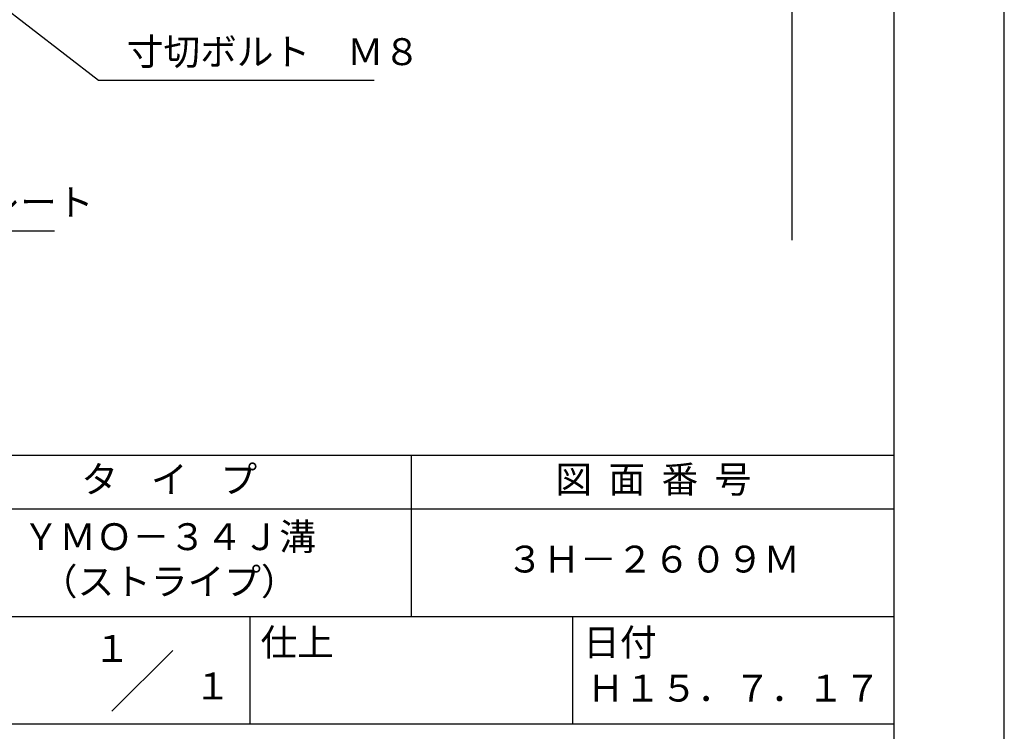
# Model space of a CAD drawing. Extents: x 0 to 210, y 0 to 297.
# Drawn here: x 118 to 210, y 42 to 108 of the extents above; entities that cross this region are included whole.
import ezdxf
from ezdxf.enums import TextEntityAlignment as Align

# ---------------------------------------------------------------- set-up
doc = ezdxf.new("R2010")
doc.units = 0
doc.header["$LTSCALE"] = 0.4
doc.layers.get('0').update_dxf_attribs({"linetype": 'CONTINUOUS'})
doc.layers.get('DEFPOINTS').update_dxf_attribs({"linetype": 'CONTINUOUS'})
doc.layers.add('DIMS', color=1, linetype='CONTINUOUS')
doc.layers.add('TITLE', color=7, linetype='CONTINUOUS')
doc.styles.add('DIMS', font='romans.shx', dxfattribs={"width": 0.75, "bigfont": 'bigfont.shx'})
doc.styles.get("Standard").update_dxf_attribs({"font": 'romans.shx', "bigfont": 'bigfont.shx'})
doc.dimstyles.new('DIMS', dxfattribs={"dimscale": 0, "dimtxt": 2.5, "dimasz": 2, "dimexe": 1.25, "dimexo": 1.25, "dimtad": 1, "dimtxsty": 'DIMS', "dimcen": 0, "dimclrt": 7, "dimazin": 3, "dimtfac": 1, "dimtmove": 0, "dimatfit": 3})

# ---------------------------------------------------------------- blocks, each defined once
blk = doc.blocks.new('*D3')
at = {"layer": 'DEFPOINTS', "color": 0}
for p in [(154.201, 226.375), (92.25, 87.5), (190.25, 87.5)]:
    blk.add_point(p, dxfattribs=at)
at = {"layer": 'DIMS', "color": 0}
for p, q in [((155.451, 226.375), (191.5, 226.375)), ((190.25, 224.375), (190.25, 87.5))]:
    blk.add_line(p, q, dxfattribs=at)
blk.add_solid([(189.917, 224.375), (190.583, 224.375), (190.25, 226.375)], dxfattribs=at)
at = {"layer": 'DIMS', "color": 7, "insert": (188.375, 155.937), "char_height": 2.5, "attachment_point": 5, "rotation": 90, "style": 'DIMS'}
blk.add_mtext('FLよりH＝800程度', dxfattribs=at)
blk = doc.blocks.new('_NONE')
at = {"color": 0, "linetype": 'BYBLOCK'}
blk.add_circle((0, 0), 0.25, dxfattribs=at)

msp = doc.modelspace()

# ---------------------------------------------------------------- linework, layer by layer
at = {"layer": 'DEFPOINTS'}
msp.add_lwpolyline([(0, 0), (210, 0), (210, 297), (0, 297)], close=True, dxfattribs=at)
at = {"layer": 'TITLE'}
for p, q in [((20, 67.5), (199.75, 67.5)), ((154.875, 67.5), (154.875, 52.5)), ((20, 62.5), (199.75, 62.5)), ((20, 52.5), (199.75, 52.5)), ((139.875, 52.5), (139.875, 42.5)), ((169.875, 52.5), (169.875, 42.5)), ((127.047, 43.672), (132.703, 49.328)), ((109.875, 42.5), (199.75, 42.5))]:
    msp.add_line(p, q, dxfattribs=at)
msp.add_lwpolyline([(20, 12.625), (199.75, 12.625), (199.75, 284.375), (20, 284.375)], close=True, dxfattribs=at)

# ---------------------------------------------------------------- texts
at = {"layer": 'DIMS', "color": 7, "char_height": 2.5, "attachment_point": 7}
for s, insert in [('寸切ボルト\u3000Ｍ８', (128.425, 103)), ('補強プレート', (104.875, 89))]:
    msp.add_mtext(s, dxfattribs=dict(at, insert=insert))
at = {"layer": 'TITLE'}
for s, p in [('１', (127.061, 48.266)), ('\u3000\u3000１', (132.99, 44.771))]:
    msp.add_text(s, height=2.5, dxfattribs=at).set_placement(p, align=Align.CENTER)
at = {"layer": 'TITLE', "char_height": 2.5}
for s, insert, width, attachment_point in [('タ    イ    プ', (132.375, 64.925), 45, 5), ('図  面  番  号', (177.375, 64.925), 45, 5), ('ＹＭＯ－３４Ｊ溝\\P（ストライプ）', (132.375, 57.5), 45, 5), ('３Ｈ－２６０９Ｍ', (177.375, 57.5), 45, 5), ('仕上', (140.853, 51.329), 6.3423, 1), ('日付', (170.853, 51.329), 6.3423, 1), ('Ｈ１５．７．１７', (184.875, 45.494), 30, 5)]:
    msp.add_mtext(s, dxfattribs=dict(at, insert=insert, width=width, attachment_point=attachment_point))

# ---------------------------------------------------------------- dimensions: what is measured, and where the dimension line sits
at = {"layer": 'DIMS'}
dim = msp.add_linear_dim(base=(190.25, 87.5), p1=(154.201, 226.375), p2=(92.25, 87.5), angle=90, text='FLよりH＝800程度', dimstyle='DIMS', override={"dimscale": 1, "dimblk2": 'NONE', "dimsah": 1, "dimse2": 1}, dxfattribs=at)
dim.commit()
dim.dimension.update_dxf_attribs({"geometry": '*D3', "text_midpoint": (188.375, 155.937)})

# ---------------------------------------------------------------- leaders
at = {"layer": 'DIMS', "annotation_type": 0, "has_hookline": 1, "hookline_direction": 0}
for points, text_width in [([(79.163, 138.375), (125.8, 102.375), (127.8, 102.375)], 23), ([(41.799, 123.277), (102.25, 88.375), (104.25, 88.375)], 16.833)]:
    msp.add_leader(points, dimstyle='DIMS', override={"dimscale": 1}, dxfattribs=dict(at, text_width=text_width))

doc.saveas('drawing.dxf')
